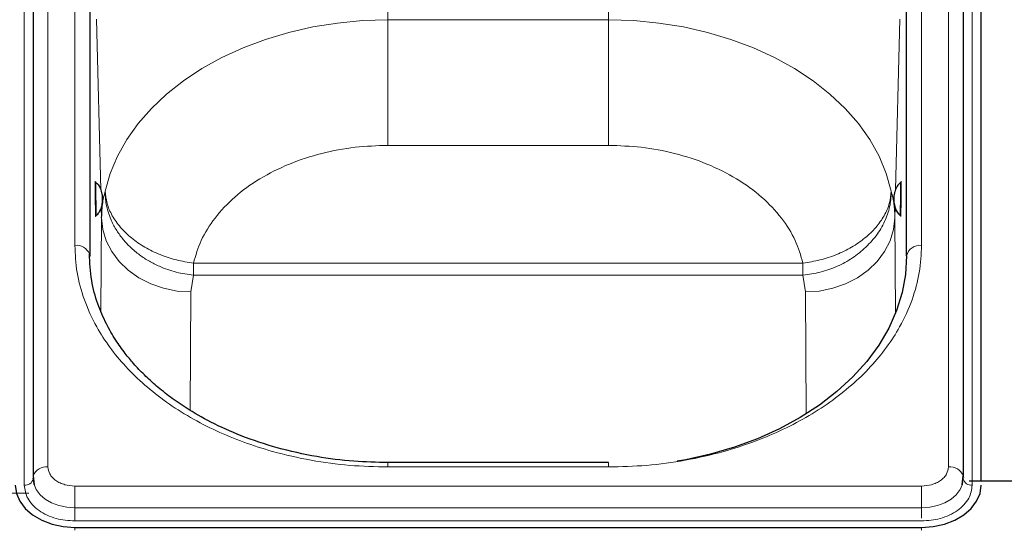
# Model space of a CAD drawing. Units: millimetres. Extents: x 0 to 210, y 0 to 297.
# Drawn here: x 74 to 82, y 258 to 262 of the extents above; entities that cross this region are included whole.
import ezdxf

# ---------------------------------------------------------------- set-up
doc = ezdxf.new("R2010")
doc.units = ezdxf.units.MM

msp = doc.modelspace()

# ---------------------------------------------------------------- linework, layer by layer
at = {"color": 8, "linetype": 'Continuous', "lineweight": 18}
for p, q in [((74.30745, 266.83819), (74.30745, 258.17613)), ((81.85816, 258.17613), (81.85816, 266.83819)), ((74.10802, 258.02411), (74.10802, 266.68616)), ((82.05759, 266.68616), (82.05759, 258.02411)), ((74.53281, 260.03229), (74.53281, 264.98204)), ((81.63281, 260.03229), (81.63281, 264.98204)), ((77.15781, 263.05489), (77.15781, 261.92163)), ((79.00781, 261.92163), (79.00781, 263.04719)), ((74.65782, 262.00861), (74.65782, 259.93312)), ((81.50779, 259.93728), (81.50779, 262.00861)), ((74.75101, 260.4992), (74.71578, 261.9262)), ((77.15781, 261.92163), (79.00781, 261.92163)), ((77.15781, 260.8703), (77.15781, 261.92163)), ((79.00781, 260.8703), (79.00781, 261.92163)), ((81.44983, 261.9262), (81.41459, 260.49869)), ((79.00781, 260.8703), (77.15781, 260.8703)), ((74.75681, 260.26406), (74.75468, 260.35043)), ((81.41096, 260.35164), (81.4088, 260.26406)), ((74.75144, 259.48323), (74.75681, 260.26406)), ((81.4088, 260.26406), (81.4143, 259.46495)), ((75.52768, 259.83084), (75.52768, 259.88461)), ((75.52768, 259.88461), (80.63793, 259.88461)), ((75.52768, 259.83084), (75.52768, 259.78379)), ((80.63794, 259.78379), (80.63793, 259.88461)), ((75.5067, 259.64216), (75.52768, 259.78379)), ((80.63794, 259.78379), (75.52768, 259.78379)), ((80.65891, 259.64216), (80.63794, 259.78379)), ((75.49988, 258.65212), (75.5067, 259.64216)), ((80.65891, 259.64216), (80.66594, 258.62091)), ((77.15781, 258.21275), (77.15781, 258.17613)), ((79.00781, 258.17613), (77.15781, 258.17613)), ((79.00781, 258.21275), (79.00781, 258.17613)), ((74.53281, 258.01679), (74.53281, 257.83363)), ((74.53281, 258.01679), (81.63281, 258.01679)), ((81.63281, 258.01679), (81.63281, 257.83363)), ((74.14771, 257.95693), (73.8679, 257.95693)), ((74.53281, 257.83363), (81.63281, 257.83363)), ((74.53281, 257.72373), (74.53281, 257.83363)), ((81.63281, 257.74631), (81.63281, 257.83363)), ((81.63281, 257.72373), (74.53281, 257.72373)), ((74.53281, 257.67055), (74.53281, 257.6458)), ((81.63281, 257.67055), (81.63281, 257.6458))]:
    msp.add_line(p, q, dxfattribs=at)
at = {"color": 7, "linetype": 'Continuous', "lineweight": 25}
for p, q in [((74.18245, 266.7498), (74.18245, 258.08775)), ((81.98316, 258.08775), (81.98316, 266.7498)), ((82.13281, 258.05593), (82.13281, 266.68616)), ((74.65781, 264.89365), (74.65781, 259.9439)), ((81.50781, 259.9439), (81.50781, 264.89365)), ((74.71047, 260.55789), (74.71042, 260.55798)), ((81.45519, 260.55798), (81.45515, 260.5579)), ((74.71378, 260.28544), (74.71383, 260.28552)), ((74.75681, 260.26406), (74.75786, 260.28518)), ((81.45178, 260.28553), (81.45183, 260.28544)), ((79.00781, 258.21275), (77.15781, 258.21275)), ((74.18408, 258.10197), (74.19184, 258.02526)), ((81.97377, 258.02526), (81.98153, 258.10197)), ((74.18302, 258.07714), (74.18281, 258.08112)), ((81.98099, 258.05593), (81.97687, 258.05593)), ((81.98259, 258.07714), (81.98281, 258.08112)), ((82.48494, 258.05593), (82.03067, 258.05593)), ((74.53281, 257.67055), (81.63281, 257.67055))]:
    msp.add_line(p, q, dxfattribs=at)
at = {"color": 8, "linetype": 'Continuous', "lineweight": 18, "flags": 128}
for points in [[(74.78688, 260.48799), (74.82905, 260.63503), (74.88942, 260.77886), (74.96751, 260.91835), (75.06273, 261.05243), (75.17432, 261.18003), (75.30141, 261.30017), (75.443, 261.4119), (75.59801, 261.51435), (75.7652, 261.60672), (75.94327, 261.68828), (76.13084, 261.75841), (76.32643, 261.81655), (76.52852, 261.86225), (76.73553, 261.89515), (76.94584, 261.91499), (77.15781, 261.92163)], [(79.00781, 261.92163), (79.21977, 261.91499), (79.43008, 261.89515), (79.63709, 261.86225), (79.83918, 261.81655), (80.03477, 261.75841), (80.22234, 261.68828), (80.40042, 261.60672), (80.56761, 261.51434), (80.72261, 261.41189), (80.86421, 261.30016), (80.9913, 261.18003), (81.10289, 261.05242), (81.1981, 260.91835), (81.2762, 260.77885), (81.33656, 260.63502), (81.37873, 260.48799)], [(75.5067, 259.64216), (75.39064, 259.65), (75.27737, 259.67285), (75.16963, 259.71017), (75.07001, 259.76106), (74.98091, 259.82429), (74.90448, 259.89834), (74.84256, 259.98142), (74.79664, 260.07153), (74.76783, 260.16651), (74.75681, 260.26406)], [(81.4088, 260.26406), (81.39778, 260.16651), (81.36897, 260.07153), (81.32305, 259.98142), (81.26113, 259.89834), (81.1847, 259.82429), (81.0956, 259.76106), (80.99598, 259.71017), (80.88824, 259.67285), (80.77497, 259.65), (80.65891, 259.64216)], [(74.19081, 258.02848), (74.20945, 257.98641), (74.24179, 257.94362), (74.28532, 257.90612), (74.33836, 257.87534), (74.39887, 257.85247), (74.46452, 257.83838), (74.53281, 257.83363)], [(81.63281, 257.83363), (81.70109, 257.83838), (81.76674, 257.85247), (81.82725, 257.87534), (81.88029, 257.90612), (81.92382, 257.94362), (81.95616, 257.98641), (81.97449, 258.0275)]]:
    msp.add_lwpolyline(points, dxfattribs=at)
at = {"color": 7, "linetype": 'Continuous', "lineweight": 25, "flags": 128}
for points in [[(74.65539, 259.96119), (74.6554, 259.96114), (74.65781, 259.9439)], [(81.50781, 259.9439), (81.49829, 259.78983), (81.46982, 259.63693), (81.42262, 259.48637), (81.35704, 259.33929), (81.27357, 259.19681), (81.17287, 259.06002), (81.05569, 258.92995), (80.92292, 258.8076), (80.77557, 258.6939), (80.61477, 258.58971), (80.44175, 258.49583), (80.25781, 258.41297), (80.06435, 258.34176), (79.86286, 258.28274), (79.65485, 258.23637), (79.58412, 258.22375)], [(74.18406, 258.10187), (74.18352, 258.09926), (74.18245, 258.08775)], [(81.98155, 258.10187), (81.98209, 258.09926), (81.98316, 258.08775)], [(74.03281, 258.02411), (74.04241, 257.95513), (74.07087, 257.88881), (74.11707, 257.82768), (74.17925, 257.77411), (74.25502, 257.73014), (74.34146, 257.69747), (74.43526, 257.67735), (74.53281, 257.67055)], [(74.18281, 258.08112), (74.18953, 258.03283), (74.19081, 258.02848)], [(81.63281, 257.67055), (81.73035, 257.67735), (81.82415, 257.69747), (81.91059, 257.73014), (81.98636, 257.77411), (82.04854, 257.82768), (82.09475, 257.88881), (82.1232, 257.95513), (82.13281, 258.02411)], [(81.97449, 258.0275), (81.97608, 258.03283), (81.98281, 258.08112)]]:
    msp.add_lwpolyline(points, dxfattribs=at)
at = {"color": 8, "linetype": 'Continuous', "lineweight": 18}
for centre, radius, start, end in [((79.17322, 260.47694), 4.46354, 178.959675, 181.706991), ((78.02565, 260.46401), 3.43083, 357.016503, 1.569549), ((75.37996, 260.33887), 0.66831, 179.562063, 184.585643), ((74.54628, 259.91429), 0.11876, 23.260606, 96.514261), ((81.61718, 259.9218), 0.11158, 81.950533, 168.578246), ((74.29285, 258.06076), 0.11629, 82.784143, 159.298609), ((81.87276, 258.06076), 0.11629, 20.701391, 97.215857), ((74.11786, 258.08973), 0.06636, 261.468524, 349.060255), ((82.04775, 258.08973), 0.06636, 190.939745, 278.531476)]:
    msp.add_arc(centre, radius, start, end, dxfattribs=at)
for points, knots in [([(77.15781, 260.8703), (77.06589, 260.86715), (76.87762, 260.86069), (76.59796, 260.80724), (76.32702, 260.71928), (76.07933, 260.59526), (75.86763, 260.4415), (75.70269, 260.26589), (75.5846, 260.07884), (75.54635, 259.94833), (75.52768, 259.88461)], [0, 0, 0, 0, 0.1181234, 0.24195, 0.3698938, 0.5, 0.6301062, 0.75805, 0.8818766, 1, 1, 1, 1]), ([(80.63793, 259.88461), (80.61926, 259.94833), (80.58101, 260.07884), (80.46292, 260.26589), (80.29798, 260.4415), (80.08628, 260.59526), (79.83859, 260.71928), (79.56765, 260.80724), (79.28799, 260.86069), (79.09972, 260.86715), (79.00781, 260.8703)], [0, 0, 0, 0, 0.1181234, 0.24195, 0.3698938, 0.5, 0.6301062, 0.75805, 0.8818766, 1, 1, 1, 1]), ([(74.7058, 260.31663), (74.70547, 260.33124), (74.70497, 260.3538), (74.70436, 260.39134), (74.70395, 260.42159), (74.70361, 260.45196), (74.7033, 260.48909), (74.70314, 260.52917), (74.7033, 260.55628), (74.70361, 260.56809), (74.70395, 260.57115), (74.70436, 260.56803), (74.70497, 260.55664), (74.70547, 260.53843), (74.7058, 260.52663)], [0, 0, 0, 0, 0.1197215, 0.1848319, 0.25, 0.3151104, 0.3802785, 0.5, 0.6197215, 0.6848319, 0.75, 0.8151104, 0.8802785, 1, 1, 1, 1]), ([(81.45981, 260.52663), (81.46014, 260.53843), (81.46064, 260.55663), (81.46125, 260.56803), (81.46166, 260.57115), (81.462, 260.56809), (81.46231, 260.55628), (81.46247, 260.52917), (81.46231, 260.48909), (81.462, 260.45197), (81.46166, 260.42161), (81.46125, 260.39135), (81.46064, 260.3538), (81.46014, 260.33124), (81.45981, 260.31663)], [0, 0, 0, 0, 0.11972147, 0.18483191, 0.24999997, 0.31511044, 0.38027853, 0.5, 0.61972147, 0.68483191, 0.74999997, 0.81511044, 0.88027853, 1, 1, 1, 1]), ([(74.75786, 260.28518), (74.75842, 260.30422), (74.75921, 260.33079), (74.76263, 260.36115), (74.76876, 260.40987), (74.77826, 260.45085), (74.78688, 260.48799)], [0, 0, 0, 0, 0.2802563, 0.3912169, 0.4481469, 1, 1, 1, 1]), ([(75.52768, 259.78379), (75.50361, 259.78641), (75.45511, 259.7917), (75.38263, 259.80734), (75.31087, 259.82871), (75.23527, 259.85842), (75.15541, 259.8988), (75.07376, 259.95222), (75.00007, 260.01408), (74.93599, 260.08245), (74.88173, 260.15677), (74.84251, 260.22929), (74.81501, 260.29904), (74.79896, 260.35821), (74.78814, 260.42238), (74.78735, 260.46379), (74.78688, 260.48799)], [0, 0, 0, 0, 0.06143267, 0.12377991, 0.18675211, 0.25004152, 0.32868724, 0.41356863, 0.50000249, 0.57922979, 0.66260915, 0.74996348, 0.80872205, 0.87622433, 0.92767207, 1, 1, 1, 1]), ([(81.37873, 260.48799), (81.37703, 260.44897), (81.37354, 260.36855), (81.33346, 260.24614), (81.26717, 260.12446), (81.19997, 260.05315), (81.166, 260.01711)], [0, 0, 0, 0, 0.2326824, 0.4795982, 0.7370062, 1, 1, 1, 1]), ([(81.4088, 260.26406), (81.40806, 260.29008), (81.40712, 260.32366), (81.40299, 260.36105), (81.39685, 260.40983), (81.38734, 260.45084), (81.37873, 260.48799)], [0, 0, 0, 0, 0.347127, 0.4478519, 0.5000141, 1, 1, 1, 1]), ([(74.70837, 260.32151), (74.70838, 260.31987), (74.70845, 260.30268), (74.70828, 260.28741), (74.70798, 260.27508), (74.70764, 260.27214), (74.70723, 260.27522), (74.70663, 260.28663), (74.70612, 260.30484), (74.7058, 260.31663)], [0, 0, 0, 0, 0.02470259, 0.25823068, 0.38523475, 0.51235125, 0.63935537, 0.76647192, 1, 1, 1, 1]), ([(81.45981, 260.31663), (81.45949, 260.30483), (81.45899, 260.28663), (81.45838, 260.27522), (81.45797, 260.27214), (81.45763, 260.27509), (81.45733, 260.28738), (81.45716, 260.30312), (81.45724, 260.32089), (81.45725, 260.32307)], [0, 0, 0, 0, 0.2316974, 0.3577058, 0.4838258, 0.6098343, 0.7359544, 0.9676517, 1, 1, 1, 1]), ([(77.15781, 258.17613), (77.0511, 258.1788), (76.83438, 258.1842), (76.50952, 258.22876), (76.2124, 258.29622), (75.94823, 258.38134), (75.71733, 258.47673), (75.49973, 258.58898), (75.29838, 258.71747), (75.11666, 258.85985), (74.95793, 259.01371), (74.82302, 259.17699), (74.70264, 259.36377), (74.60724, 259.57387), (74.54421, 259.80359), (74.53657, 259.95683), (74.53281, 260.03229)], [0, 0, 0, 0, 0.0776283, 0.157664, 0.2399513, 0.3042759, 0.3686069, 0.4343002, 0.5, 0.5656933, 0.6313931, 0.6957177, 0.7600486, 0.8423303, 0.9223688, 1, 1, 1, 1]), ([(81.63281, 260.03229), (81.62904, 259.95684), (81.6214, 259.8036), (81.55838, 259.57388), (81.46298, 259.36378), (81.3426, 259.17699), (81.20769, 259.01372), (81.04895, 258.85985), (80.86724, 258.71748), (80.66589, 258.58898), (80.44829, 258.47674), (80.21739, 258.38134), (79.95323, 258.29622), (79.6561, 258.22877), (79.33124, 258.1842), (79.11451, 258.17879), (79.00781, 258.17613)], [0, 0, 0, 0, 0.0776283, 0.157664, 0.2399513, 0.3042759, 0.3686069, 0.4343002, 0.5, 0.5656933, 0.6313931, 0.6957177, 0.7600486, 0.8423303, 0.9223688, 1, 1, 1, 1]), ([(80.63794, 259.78379), (80.68695, 259.79033), (80.78496, 259.8034), (80.92585, 259.85391), (81.05692, 259.92355), (81.12964, 259.98592), (81.166, 260.01711)], [0, 0, 0, 0, 0.25, 0.5, 0.75, 1, 1, 1, 1]), ([(74.30745, 258.17613), (74.31046, 258.15609), (74.31509, 258.12525), (74.3432, 258.08815), (74.37228, 258.06262), (74.40838, 258.04206), (74.46085, 258.02219), (74.50446, 258.01891), (74.53281, 258.01679)], [0, 0, 0, 0, 0.23945684, 0.36836066, 0.5, 0.63163934, 0.76054316, 1, 1, 1, 1]), ([(81.63281, 258.01679), (81.66115, 258.01891), (81.70476, 258.02219), (81.75723, 258.04206), (81.79333, 258.06262), (81.82242, 258.08815), (81.85052, 258.12525), (81.85515, 258.15609), (81.85816, 258.17613)], [0, 0, 0, 0, 0.2394568, 0.3683607, 0.5, 0.6316393, 0.7605432, 1, 1, 1, 1]), ([(74.53281, 257.72373), (74.47937, 257.72775), (74.39717, 257.73392), (74.29827, 257.77138), (74.23021, 257.81014), (74.17539, 257.85826), (74.12242, 257.92819), (74.11369, 257.98632), (74.10802, 258.02411)], [0, 0, 0, 0, 0.2394568, 0.3683607, 0.5, 0.6316393, 0.7605432, 1, 1, 1, 1]), ([(82.05759, 258.02411), (82.05192, 257.98632), (82.04319, 257.92819), (81.99022, 257.85826), (81.9354, 257.81014), (81.86734, 257.77138), (81.76844, 257.73392), (81.68624, 257.72775), (81.63281, 257.72373)], [0, 0, 0, 0, 0.2394568, 0.3683607, 0.5, 0.6316393, 0.7605432, 1, 1, 1, 1])]:
    msp.add_open_spline(points, degree=3, knots=knots, dxfattribs=at)
at = {"color": 7, "linetype": 'Continuous', "lineweight": 25}
for points, knots in [([(74.71042, 260.55798), (74.70918, 260.55903), (74.70631, 260.56147), (74.70504, 260.5642), (74.70495, 260.56371), (74.70491, 260.5635)], [0, 0, 0, 0, 0.2987707, 0.6967055, 1, 1, 1, 1]), ([(74.76581, 260.42237), (74.76581, 260.42244), (74.76579, 260.42389), (74.76551, 260.43684), (74.76264, 260.46671), (74.75108, 260.5072), (74.73138, 260.54124), (74.71451, 260.5545), (74.7082, 260.55946)], [0, 0, 0, 0, 0.0014191, 0.0281357, 0.2526456, 0.5839158, 0.8444213, 1, 1, 1, 1]), ([(81.45741, 260.55946), (81.45266, 260.55591), (81.43935, 260.54594), (81.42099, 260.51999), (81.40829, 260.48735), (81.40258, 260.45887), (81.40073, 260.44213), (81.40016, 260.43349), (81.39996, 260.42897), (81.39989, 260.42651), (81.39985, 260.42509), (81.39983, 260.42422), (81.39982, 260.42365), (81.39982, 260.42326), (81.39981, 260.423), (81.39981, 260.42281), (81.39981, 260.42261), (81.39981, 260.42247), (81.3998, 260.42237)], [0, 0, 0, 0, 0.1151779, 0.3228416, 0.6075156, 0.7923098, 0.8869753, 0.935455, 0.9609361, 0.9750282, 0.9833588, 0.9886093, 0.992082, 0.99445, 0.996093, 0.9972435, 0.998053, 1, 1, 1, 1]), ([(81.46058, 260.56288), (81.46054, 260.56309), (81.46044, 260.56368), (81.45917, 260.56127), (81.4564, 260.55898), (81.45519, 260.55798)], [0, 0, 0, 0, 0.24474, 0.6697226, 1, 1, 1, 1]), ([(74.7116, 260.2839), (74.71626, 260.28757), (74.72932, 260.29786), (74.74704, 260.32425), (74.75892, 260.3572), (74.76393, 260.38581), (74.76537, 260.4026), (74.76572, 260.41125), (74.76581, 260.41577), (74.76583, 260.41823), (74.76583, 260.41965), (74.76582, 260.42052), (74.76582, 260.42109), (74.76582, 260.42148), (74.76581, 260.42174), (74.76581, 260.42193), (74.76581, 260.42213), (74.76581, 260.42227), (74.76581, 260.42237)], [0, 0, 0, 0, 0.1151779, 0.3228416, 0.6075156, 0.7923098, 0.8869753, 0.935455, 0.9609361, 0.9750282, 0.9833588, 0.9886093, 0.992082, 0.99445, 0.996093, 0.9972435, 0.998053, 1, 1, 1, 1]), ([(81.3998, 260.42237), (81.3998, 260.4223), (81.39979, 260.42085), (81.39974, 260.40789), (81.40187, 260.37796), (81.41244, 260.3372), (81.43129, 260.30269), (81.44783, 260.28901), (81.45401, 260.2839)], [0, 0, 0, 0, 0.0014191, 0.0281357, 0.2526456, 0.5839158, 0.8444213, 1, 1, 1, 1]), ([(74.70851, 260.2804), (74.70856, 260.28019), (74.70867, 260.2796), (74.70988, 260.28205), (74.7126, 260.28441), (74.71378, 260.28544)], [0, 0, 0, 0, 0.2449949, 0.6698597, 1, 1, 1, 1]), ([(81.45183, 260.28544), (81.45304, 260.28436), (81.45585, 260.28184), (81.45705, 260.27909), (81.45716, 260.27957), (81.4572, 260.27978)], [0, 0, 0, 0, 0.2986391, 0.6964606, 1, 1, 1, 1]), ([(77.15781, 258.21275), (77.06279, 258.21495), (76.86196, 258.21959), (76.54954, 258.26013), (76.23119, 258.33083), (75.93408, 258.43014), (75.67929, 258.54493), (75.48406, 258.65683), (75.3346, 258.75961), (75.21853, 258.85177), (75.11577, 258.94564), (75.02883, 259.03705), (74.94842, 259.13396), (74.86978, 259.24446), (74.7901, 259.38242), (74.71926, 259.54921), (74.66547, 259.74527), (74.65889, 259.8864), (74.6554, 259.96114)], [0, 0, 0, 0, 0.0719856, 0.1521517, 0.2400656, 0.3248049, 0.4014511, 0.4700153, 0.5167709, 0.5615036, 0.604349, 0.6463526, 0.6822494, 0.7273881, 0.78175, 0.8453165, 0.9180709, 1, 1, 1, 1])]:
    msp.add_open_spline(points, degree=3, knots=knots, dxfattribs=at)
at = {"color": 8, "linetype": 'Continuous', "lineweight": 18}
for points in [[(74.78688, 260.48799), (74.79041, 260.45331), (74.79748, 260.38396), (74.84298, 260.28036), (74.91222, 260.182), (75.00512, 260.09237), (75.11752, 260.01478), (75.24537, 259.95261), (75.38382, 259.90638), (75.47972, 259.89187), (75.52768, 259.88461)], [(80.63793, 259.88461), (80.68589, 259.89187), (80.78179, 259.90638), (80.92024, 259.95261), (81.0481, 260.01478), (81.16049, 260.09237), (81.2534, 260.182), (81.32263, 260.28035), (81.36813, 260.38395), (81.3752, 260.45331), (81.37873, 260.48799)]]:
    msp.add_open_spline(points, degree=3, dxfattribs=at)

doc.saveas('drawing.dxf')
